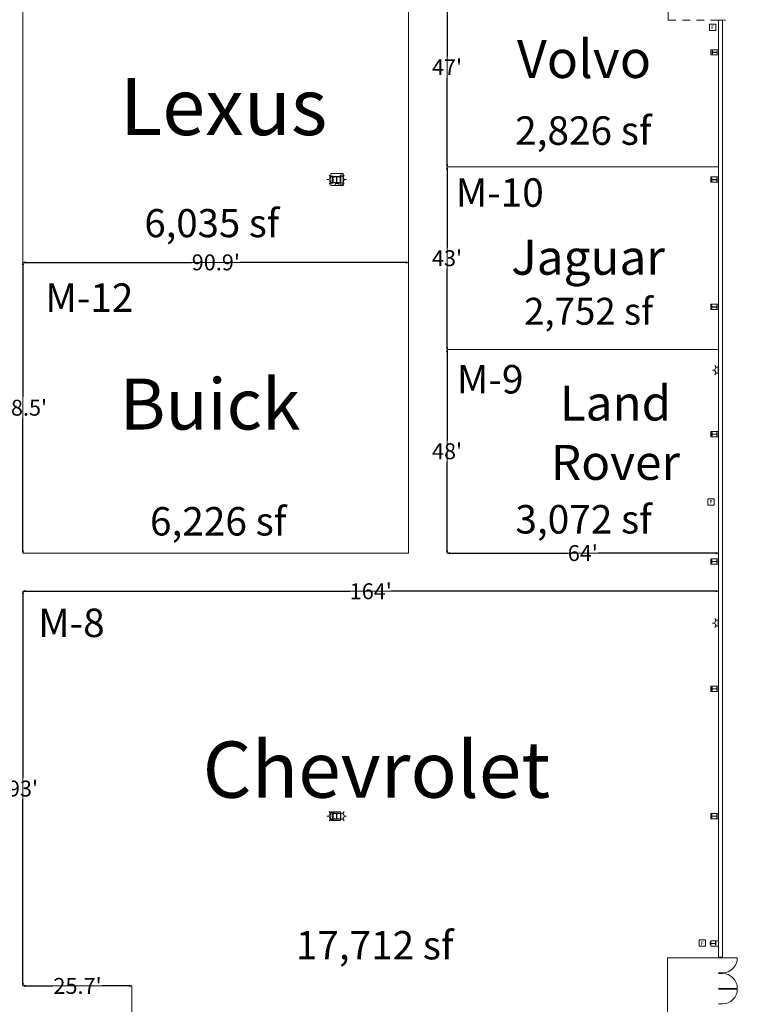
# Model space of a CAD drawing. Units: feet. Extents: x 1 to 1049, y 18 to 847.
# Drawn here: x 824 to 993, y 432 to 664 of the extents above; entities that cross this region are included whole.
import ezdxf

# ---------------------------------------------------------------- set-up
doc = ezdxf.new("R2010")
doc.units = ezdxf.units.FT
doc.header["$LTSCALE"] = 40
doc.header["$MEASUREMENT"] = 0
doc.linetypes.add('Line Type-2', pattern=[0.01712, 0.011414, -0.005707])
doc.linetypes.add('Line Type-4', pattern=[0.083328, 0.045639, -0.037689])
doc.layers.get('0').update_dxf_attribs({"lineweight": 15})
for name, color, linetype, lineweight in [('Dimension', 7, 'Continuous', 5), ('PLAN', 7, 'Continuous', 15), ('UTIL', 7, 'Continuous', 15)]:
    doc.layers.add(name, color=color, linetype=linetype, lineweight=lineweight)
doc.styles.add('Times', font='Times')
doc.styles.add('Times New Roman', font='Times New Roman.ttf')
doc.dimstyles.new('Plan Dim', dxfattribs={"dimtxt": 4.470486, "dimasz": 0.556641, "dimexe": 0, "dimexo": 0, "dimgap": 0, "dimtad": 0, "dimtih": 1, "dimtoh": 1, "dimdec": 1, "dimzin": 4, "dimdsep": 46, "dimtxsty": 'Times', "dimblk": 'VW_FILLEDARROW', "dimblk1": 'VW_FILLEDARROW', "dimblk2": 'VW_FILLEDARROW', "dimcen": 0, "dimse1": 1, "dimse2": 1, "dimadec": 0, "dimazin": 0, "dimtfac": 1, "dimtdec": 1, "dimtix": 1, "dimtofl": 0, "dimtmove": 0, "dimatfit": 0, "dimldrblk": 'VW_FILLEDARROW', "dimfxl": 1, "dimfrac": 2, "dimtolj": 1, "dimtzin": 4, "dimarcsym": 0})

# ---------------------------------------------------------------- blocks, each defined once
blk = doc.blocks.new('Group-218')
at = {"color": 0, "lineweight": 15, "transparency": 33554687}
for points in [[(428.79033, -66.68083, 0), (428.72308, -65.99792, 0), (428.52383, -65.34125, 0), (428.20033, -64.73608, 0), (427.76492, -64.20567, 0), (427.23442, -63.77042, 0), (426.62917, -63.447, 0), (425.9725, -63.248, 0), (425.29033, -63.18083, 0)], [(425.29033, -66.68083, 0), (428.79033, -66.68083, 0)]]:
    blk.add_polyline3d(points, dxfattribs=at)
blk = doc.blocks.new('Group-234')
at = {"color": 0, "lineweight": 15, "transparency": 33554687}
blk.add_polyline3d([(423.707, -56.45308, 0), (423.66542, -56.45308, 0), (423.66542, -56.13217, 0), (423.665, -56.13008, 0), (423.66383, -56.12792, 0), (423.662, -56.126, 0), (423.65933, -56.12442, 0), (423.65625, -56.123, 0), (423.65267, -56.122, 0), (423.64867, -56.12133, 0), (423.64467, -56.12108, 0), (423.6445, -56.12108, 0), (422.43625, -56.12108, 0), (422.43608, -56.12108, 0), (422.43208, -56.12133, 0), (422.42808, -56.122, 0), (422.4245, -56.123, 0), (422.42142, -56.12442, 0), (422.41875, -56.126, 0), (422.41692, -56.12792, 0), (422.41567, -56.13008, 0), (422.41533, -56.13217, 0), (422.41533, -56.45308, 0), (422.37367, -56.45308, 0), (422.37367, -55.74475, 0), (422.41533, -55.74475, 0), (422.41533, -56.06575, 0), (422.41567, -56.06783, 0), (422.41692, -56.07, 0), (422.41875, -56.07192, 0), (422.42142, -56.0735, 0), (422.4245, -56.07492, 0), (422.42808, -56.07592, 0), (422.43208, -56.07658, 0), (422.43608, -56.07675, 0), (422.43625, -56.07675, 0), (423.6445, -56.07675, 0), (423.64467, -56.07675, 0), (423.64867, -56.07658, 0), (423.65267, -56.07592, 0), (423.65625, -56.07492, 0), (423.65933, -56.0735, 0), (423.662, -56.07192, 0), (423.66383, -56.07, 0), (423.665, -56.06783, 0), (423.66542, -56.06575, 0), (423.66542, -55.74475, 0), (423.707, -55.74475, 0), (423.707, -56.45308, 0), (423.707, -56.45308, 0)], dxfattribs=at)
blk = doc.blocks.new('Group-235')
at = {"color": 0, "lineweight": 15, "transparency": 33554687}
blk.add_polyline3d([(424.04033, -26.55725, 0), (423.99875, -26.55725, 0), (423.99875, -26.14192, 0), (423.99833, -26.13917, 0), (423.99717, -26.13642, 0), (423.99533, -26.13392, 0), (423.99267, -26.13183, 0), (423.98958, -26.13, 0), (423.986, -26.12875, 0), (423.982, -26.12792, 0), (423.978, -26.12767, 0), (423.97783, -26.12767, 0), (422.76958, -26.12767, 0), (422.76942, -26.12767, 0), (422.76542, -26.12792, 0), (422.76142, -26.12875, 0), (422.75783, -26.13, 0), (422.75475, -26.13183, 0), (422.75208, -26.13392, 0), (422.75025, -26.13642, 0), (422.749, -26.13917, 0), (422.74867, -26.14192, 0), (422.74867, -26.55725, 0), (422.707, -26.55725, 0), (422.707, -25.64058, 0), (422.74867, -25.64058, 0), (422.74867, -26.05592, 0), (422.749, -26.05867, 0), (422.75025, -26.06142, 0), (422.75208, -26.06392, 0), (422.75475, -26.066, 0), (422.75783, -26.06783, 0), (422.76142, -26.06917, 0), (422.76542, -26.07, 0), (422.76942, -26.07025, 0), (422.76958, -26.07025, 0), (423.97783, -26.07025, 0), (423.978, -26.07025, 0), (423.982, -26.07, 0), (423.986, -26.06917, 0), (423.98958, -26.06783, 0), (423.99267, -26.066, 0), (423.99533, -26.06392, 0), (423.99717, -26.06142, 0), (423.99833, -26.05867, 0), (423.99875, -26.05592, 0), (423.99875, -25.64058, 0), (424.04033, -25.64058, 0), (424.04033, -26.55725, 0), (424.04033, -26.55725, 0)], dxfattribs=at)
blk = doc.blocks.new('Group-236')
at = {"color": 0, "lineweight": 15, "transparency": 33554687}
blk.add_polyline3d([(424.04033, 3.52608, 0), (424.00133, 3.52608, 0), (424.00133, 3.86592, 0), (424.001, 3.86817, 0), (423.99983, 3.87042, 0), (423.99808, 3.87242, 0), (423.99558, 3.87417, 0), (423.99275, 3.87567, 0), (423.98933, 3.87667, 0), (423.98558, 3.87733, 0), (423.98183, 3.87758, 0), (423.98175, 3.87758, 0), (422.849, 3.87758, 0), (422.84883, 3.87758, 0), (422.84508, 3.87733, 0), (422.84133, 3.87667, 0), (422.838, 3.87567, 0), (422.83508, 3.87417, 0), (422.83258, 3.87242, 0), (422.83083, 3.87042, 0), (422.82975, 3.86817, 0), (422.82933, 3.86592, 0), (422.82933, 3.52608, 0), (422.79033, 3.52608, 0), (422.79033, 4.27608, 0), (422.82933, 4.27608, 0), (422.82933, 3.93625, 0), (422.82975, 3.934, 0), (422.83083, 3.93175, 0), (422.83258, 3.92975, 0), (422.83508, 3.928, 0), (422.838, 3.9265, 0), (422.84133, 3.92542, 0), (422.84508, 3.92475, 0), (422.84883, 3.9245, 0), (422.849, 3.9245, 0), (423.98175, 3.9245, 0), (423.98183, 3.9245, 0), (423.98558, 3.92475, 0), (423.98933, 3.92542, 0), (423.99275, 3.9265, 0), (423.99558, 3.928, 0), (423.99808, 3.92975, 0), (423.99983, 3.93175, 0), (424.001, 3.934, 0), (424.00133, 3.93625, 0), (424.00133, 4.27608, 0), (424.04033, 4.27608, 0), (424.04033, 3.52608, 0), (424.04033, 3.52608, 0)], dxfattribs=at)
blk = doc.blocks.new('Group-237')
at = {"color": 0, "lineweight": 15, "transparency": 33554687}
blk.add_polyline3d([(424.04033, 33.5275, 0), (423.99875, 33.5275, 0), (423.99875, 33.86733, 0), (423.99833, 33.86958, 0), (423.99717, 33.87183, 0), (423.99533, 33.87383, 0), (423.99267, 33.87558, 0), (423.98958, 33.87708, 0), (423.986, 33.87817, 0), (423.982, 33.87883, 0), (423.978, 33.879, 0), (423.97783, 33.879, 0), (422.76958, 33.879, 0), (422.76942, 33.879, 0), (422.76542, 33.87883, 0), (422.76142, 33.87817, 0), (422.75783, 33.87708, 0), (422.75475, 33.87558, 0), (422.75208, 33.87383, 0), (422.75025, 33.87183, 0), (422.749, 33.86958, 0), (422.74867, 33.86733, 0), (422.74867, 33.5275, 0), (422.707, 33.5275, 0), (422.707, 34.2775, 0), (422.74867, 34.2775, 0), (422.74867, 33.93767, 0), (422.749, 33.93542, 0), (422.75025, 33.93317, 0), (422.75208, 33.93117, 0), (422.75475, 33.92942, 0), (422.75783, 33.92792, 0), (422.76142, 33.92692, 0), (422.76542, 33.92617, 0), (422.76942, 33.926, 0), (422.76958, 33.926, 0), (423.97783, 33.926, 0), (423.978, 33.926, 0), (423.982, 33.92617, 0), (423.986, 33.92692, 0), (423.98958, 33.92792, 0), (423.99267, 33.92942, 0), (423.99533, 33.93117, 0), (423.99717, 33.93317, 0), (423.99833, 33.93542, 0), (423.99875, 33.93767, 0), (423.99875, 34.2775, 0), (424.04033, 34.2775, 0), (424.04033, 33.5275, 0), (424.04033, 33.5275, 0)], dxfattribs=at)
blk = doc.blocks.new('Group-238')
at = {"color": 0, "lineweight": 15, "transparency": 33554687}
blk.add_polyline3d([(424.04033, 63.5275, 0), (424.00133, 63.5275, 0), (424.00133, 63.86733, 0), (424.001, 63.86958, 0), (423.99983, 63.87183, 0), (423.99808, 63.87383, 0), (423.99558, 63.87558, 0), (423.99275, 63.87708, 0), (423.98933, 63.87817, 0), (423.98558, 63.87883, 0), (423.98183, 63.879, 0), (423.98175, 63.879, 0), (422.849, 63.879, 0), (422.84883, 63.879, 0), (422.84508, 63.87883, 0), (422.84133, 63.87817, 0), (422.838, 63.87708, 0), (422.83508, 63.87558, 0), (422.83258, 63.87383, 0), (422.83083, 63.87183, 0), (422.82975, 63.86958, 0), (422.82933, 63.86733, 0), (422.82933, 63.5275, 0), (422.79033, 63.5275, 0), (422.79033, 64.2775, 0), (422.82933, 64.2775, 0), (422.82933, 63.93767, 0), (422.82975, 63.93542, 0), (422.83083, 63.93317, 0), (422.83258, 63.93117, 0), (422.83508, 63.92942, 0), (422.838, 63.92792, 0), (422.84133, 63.92692, 0), (422.84508, 63.92625, 0), (422.84883, 63.926, 0), (422.849, 63.926, 0), (423.98175, 63.926, 0), (423.98183, 63.926, 0), (423.98558, 63.92625, 0), (423.98933, 63.92692, 0), (423.99275, 63.92792, 0), (423.99558, 63.92942, 0), (423.99808, 63.93117, 0), (423.99983, 63.93317, 0), (424.001, 63.93542, 0), (424.00133, 63.93767, 0), (424.00133, 64.2775, 0), (424.04033, 64.2775, 0), (424.04033, 63.5275, 0), (424.04033, 63.5275, 0)], dxfattribs=at)
blk = doc.blocks.new('Group-239')
at = {"color": 0, "lineweight": 15, "transparency": 33554687}
blk.add_polyline3d([(424.04033, 93.52892, 0), (423.99875, 93.52892, 0), (423.99875, 93.86875, 0), (423.99833, 93.871, 0), (423.99717, 93.87325, 0), (423.99533, 93.87533, 0), (423.99267, 93.877, 0), (423.98958, 93.8785, 0), (423.986, 93.87958, 0), (423.982, 93.88025, 0), (423.978, 93.8805, 0), (423.97783, 93.8805, 0), (422.76958, 93.8805, 0), (422.76942, 93.8805, 0), (422.76542, 93.88025, 0), (422.76142, 93.87958, 0), (422.75783, 93.8785, 0), (422.75475, 93.877, 0), (422.75208, 93.87533, 0), (422.75025, 93.87325, 0), (422.749, 93.871, 0), (422.74867, 93.86875, 0), (422.74867, 93.52892, 0), (422.707, 93.52892, 0), (422.707, 94.27892, 0), (422.74867, 94.27892, 0), (422.74867, 93.93917, 0), (422.749, 93.93692, 0), (422.75025, 93.93467, 0), (422.75208, 93.93258, 0), (422.75475, 93.93092, 0), (422.75783, 93.92942, 0), (422.76142, 93.92833, 0), (422.76542, 93.92767, 0), (422.76942, 93.92742, 0), (422.76958, 93.92742, 0), (423.97783, 93.92742, 0), (423.978, 93.92742, 0), (423.982, 93.92767, 0), (423.986, 93.92833, 0), (423.98958, 93.92942, 0), (423.99267, 93.93092, 0), (423.99533, 93.93258, 0), (423.99717, 93.93467, 0), (423.99833, 93.93692, 0), (423.99875, 93.93917, 0), (423.99875, 94.27892, 0), (424.04033, 94.27892, 0), (424.04033, 93.52892, 0), (424.04033, 93.52892, 0)], dxfattribs=at)
blk = doc.blocks.new('Group-240')
at = {"color": 0, "lineweight": 15, "transparency": 33554687}
blk.add_polyline3d([(422.707, 124.36083, 0), (422.74867, 124.36083, 0), (422.74867, 123.9455, 0), (422.749, 123.94275, 0), (422.75025, 123.94, 0), (422.75208, 123.9375, 0), (422.75475, 123.93542, 0), (422.75783, 123.93358, 0), (422.76142, 123.93233, 0), (422.76542, 123.9315, 0), (422.76942, 123.93117, 0), (422.76958, 123.93117, 0), (423.97783, 123.93117, 0), (423.978, 123.93117, 0), (423.982, 123.9315, 0), (423.986, 123.93233, 0), (423.98958, 123.93358, 0), (423.99267, 123.93542, 0), (423.99533, 123.9375, 0), (423.99717, 123.94, 0), (423.99833, 123.94275, 0), (423.99875, 123.9455, 0), (423.99875, 124.36083, 0), (424.04033, 124.36083, 0), (424.04033, 123.44417, 0), (423.99875, 123.44417, 0), (423.99875, 123.8595, 0), (423.99833, 123.86225, 0), (423.99717, 123.865, 0), (423.99533, 123.8675, 0), (423.99267, 123.86958, 0), (423.98958, 123.87142, 0), (423.986, 123.87275, 0), (423.982, 123.8735, 0), (423.978, 123.87383, 0), (423.97783, 123.87383, 0), (422.76958, 123.87383, 0), (422.76942, 123.87383, 0), (422.76542, 123.8735, 0), (422.76142, 123.87275, 0), (422.75783, 123.87142, 0), (422.75475, 123.86958, 0), (422.75208, 123.8675, 0), (422.75025, 123.865, 0), (422.749, 123.86225, 0), (422.74867, 123.8595, 0), (422.74867, 123.44417, 0), (422.707, 123.44417, 0), (422.707, 124.36083, 0), (422.707, 124.36083, 0)], dxfattribs=at)
blk = doc.blocks.new('Group-317')
at = {"color": 0, "lineweight": 15, "transparency": 33554687}
blk.add_polyline3d([(333.707, -26.80717, 0), (333.707, -26.76292, 0), (334.31117, -26.76292, 0), (334.31517, -26.7625, 0), (334.31917, -26.76125, 0), (334.32275, -26.75925, 0), (334.32583, -26.75642, 0), (334.3285, -26.75317, 0), (334.33033, -26.74933, 0), (334.33158, -26.74508, 0), (334.332, -26.74083, 0), (334.332, -26.74067, 0), (334.332, -25.45692, 0), (334.332, -25.45675, 0), (334.33158, -25.4525, 0), (334.33033, -25.44825, 0), (334.3285, -25.44442, 0), (334.32583, -25.44117, 0), (334.32275, -25.43833, 0), (334.31917, -25.43633, 0), (334.31517, -25.43508, 0), (334.31117, -25.43467, 0), (333.707, -25.43467, 0), (333.707, -25.3905, 0), (335.04033, -25.3905, 0), (335.04033, -25.43467, 0), (334.43625, -25.43467, 0), (334.43225, -25.43508, 0), (334.42825, -25.43633, 0), (334.42467, -25.43833, 0), (334.42158, -25.44117, 0), (334.41892, -25.44442, 0), (334.417, -25.44825, 0), (334.41583, -25.4525, 0), (334.41542, -25.45675, 0), (334.41542, -25.45692, 0), (334.41542, -26.74067, 0), (334.41542, -26.74083, 0), (334.41583, -26.74508, 0), (334.417, -26.74933, 0), (334.41892, -26.75317, 0), (334.42158, -26.75642, 0), (334.42467, -26.75925, 0), (334.42825, -26.76125, 0), (334.43225, -26.7625, 0), (334.43625, -26.76292, 0), (335.04033, -26.76292, 0), (335.04033, -26.80717, 0), (333.707, -26.80717, 0), (333.707, -26.80717, 0)], dxfattribs=at)
blk = doc.blocks.new('Group-318')
at = {"color": 0, "lineweight": 15, "transparency": 33554687}
blk.add_polyline3d([(333.707, 123.19417, 0), (333.707, 123.23842, 0), (334.31117, 123.23842, 0), (334.31517, 123.23883, 0), (334.31917, 123.24008, 0), (334.32275, 123.24208, 0), (334.32583, 123.24492, 0), (334.3285, 123.24817, 0), (334.33033, 123.252, 0), (334.33158, 123.25625, 0), (334.332, 123.2605, 0), (334.332, 123.26067, 0), (334.332, 124.54442, 0), (334.332, 124.54458, 0), (334.33158, 124.54883, 0), (334.33033, 124.55308, 0), (334.3285, 124.55692, 0), (334.32583, 124.56017, 0), (334.32275, 124.563, 0), (334.31917, 124.56492, 0), (334.31517, 124.56625, 0), (334.31117, 124.56667, 0), (333.707, 124.56667, 0), (333.707, 124.61083, 0), (335.04033, 124.61083, 0), (335.04033, 124.56667, 0), (334.43625, 124.56667, 0), (334.43225, 124.56625, 0), (334.42825, 124.56492, 0), (334.42467, 124.563, 0), (334.42158, 124.56017, 0), (334.41892, 124.55692, 0), (334.417, 124.55308, 0), (334.41583, 124.54883, 0), (334.41542, 124.54458, 0), (334.41542, 124.54442, 0), (334.41542, 123.26067, 0), (334.41542, 123.2605, 0), (334.41583, 123.25625, 0), (334.417, 123.252, 0), (334.41892, 123.24817, 0), (334.42158, 123.24492, 0), (334.42467, 123.24208, 0), (334.42825, 123.24008, 0), (334.43225, 123.23883, 0), (334.43625, 123.23842, 0), (335.04033, 123.23842, 0), (335.04033, 123.19417, 0), (333.707, 123.19417, 0), (333.707, 123.19417, 0)], dxfattribs=at)
blk = doc.blocks.new('Group-455')
at = {"color": 0, "lineweight": 15, "transparency": 33554687}
blk.add_polyline3d([(422.87367, 154.2775, 0), (422.91008, 154.2775, 0), (422.91008, 153.93767, 0), (422.91042, 153.93542, 0), (422.9115, 153.93317, 0), (422.91317, 153.93117, 0), (422.9155, 153.92942, 0), (422.91817, 153.92792, 0), (422.92133, 153.92692, 0), (422.92483, 153.92617, 0), (422.92833, 153.926, 0), (422.92842, 153.926, 0), (423.98567, 153.926, 0), (423.98575, 153.926, 0), (423.98925, 153.92617, 0), (423.99275, 153.92692, 0), (423.99592, 153.92792, 0), (423.99858, 153.92942, 0), (424.00092, 153.93117, 0), (424.00258, 153.93317, 0), (424.00358, 153.93542, 0), (424.004, 153.93767, 0), (424.004, 154.2775, 0), (424.04033, 154.2775, 0), (424.04033, 153.5275, 0), (424.004, 153.5275, 0), (424.004, 153.86733, 0), (424.00358, 153.86958, 0), (424.00258, 153.87183, 0), (424.00092, 153.87383, 0), (423.99858, 153.87558, 0), (423.99592, 153.87708, 0), (423.99275, 153.87817, 0), (423.98925, 153.87883, 0), (423.98575, 153.879, 0), (423.98567, 153.879, 0), (422.92842, 153.879, 0), (422.92833, 153.879, 0), (422.92483, 153.87883, 0), (422.92133, 153.87817, 0), (422.91817, 153.87708, 0), (422.9155, 153.87558, 0), (422.91317, 153.87383, 0), (422.9115, 153.87183, 0), (422.91042, 153.86958, 0), (422.91008, 153.86733, 0), (422.91008, 153.5275, 0), (422.87367, 153.5275, 0), (422.87367, 154.2775, 0), (422.87367, 154.2775, 0)], dxfattribs=at)
blk = doc.blocks.new('STROBE')
at = {"color": 0, "lineweight": 5, "transparency": 33554687}
for points in [[(-0.60633, 0.504, 0), (-1.08217, 0.77867, 0)], [(0.75, 0.04167, 0), (0.73558, 0.18783, 0), (0.693, 0.32858, 0), (0.62367, 0.45825, 0), (0.53042, 0.57192, 0), (0.41675, 0.66525, 0), (0.28708, 0.73458, 0), (0.14633, 0.77725, 0), (0, 0.79167, 0), (-0.14633, 0.77725, 0), (-0.28708, 0.73458, 0), (-0.41675, 0.66525, 0), (-0.53042, 0.57192, 0), (-0.62367, 0.45825, 0), (-0.693, 0.32858, 0), (-0.73567, 0.18783, 0), (-0.75, 0.04167, 0), (0.75, 0.04167, 0), (0.75, 0.04167, 0)], [(0.00258, 0.81383, 0), (0.00258, 1.36333, 0)], [(0.6115, 0.504, 0), (1.08742, 0.77867, 0)]]:
    blk.add_polyline3d(points, dxfattribs=at)
blk = doc.blocks.new('BX1')
at = {"color": 0, "lineweight": 5, "transparency": 33554687}
blk.add_polyline3d([(-0.70833, -0.70833, 0), (0.79167, -0.70833, 0), (0.79167, 0.79167, 0), (-0.70833, 0.79167, 0), (-0.70833, -0.70833, 0)], dxfattribs=at)
blk = doc.blocks.new('VW_FILLEDARROW')
at = {"linetype": 'Continuous', "lineweight": 0, "transparency": 16777216}
blk.add_hatch(color=0, dxfattribs=at).paths.add_polyline_path([(-1, 0.27), (0, 0), (-1, -0.27)])
at = {"color": 0, "linetype": 'Continuous', "lineweight": 5, "transparency": 16777216, "flags": 128}
blk.add_lwpolyline([(-1, 0.27), (0, 0), (-1, -0.27)], close=True, dxfattribs=at)
blk = doc.blocks.new('*D569')
at = {"layer": 'Dimension', "color": 0, "linetype": 'Continuous', "lineweight": -2, "transparency": 33554687}
for p, q in [((824.8, 528.94), (824.8, 485.54)), ((824.8, 437.06), (824.8, 480.46))]:
    blk.add_line(p, q, dxfattribs=at)
at = {"layer": 'Dimension', "color": 0, "lineweight": -2, "xscale": 0.556640625, "yscale": 0.556640625, "zscale": 0.556640625}
for p, rotation in [((824.8, 529.5), 90), ((824.8, 436.5), 270)]:
    blk.add_blockref('VW_FILLEDARROW', p, dxfattribs=dict(at, rotation=rotation))
at = {"layer": 'Dimension', "color": 0, "lineweight": 18, "transparency": 33554687, "insert": (824.8, 483), "char_height": 3.747, "attachment_point": 5, "style": 'Times New Roman'}
blk.add_mtext("\\A1;93'", dxfattribs=at)
blk = doc.blocks.new('*D570')
at = {"layer": 'Dimension', "color": 0, "linetype": 'Continuous', "lineweight": -2, "transparency": 33554687}
for p, q in [((825.36, 529.5), (901.94, 529.5)), ((988.19, 529.5), (911.6, 529.5))]:
    blk.add_line(p, q, dxfattribs=at)
at = {"layer": 'Dimension', "color": 0, "lineweight": -2, "xscale": 0.556640625, "yscale": 0.556640625, "zscale": 0.556640625, "rotation": 180}
blk.add_blockref('VW_FILLEDARROW', (824.8, 529.5), dxfattribs=at)
at = {"layer": 'Dimension', "color": 0, "lineweight": -2, "xscale": 0.556640625, "yscale": 0.556640625, "zscale": 0.556640625}
blk.add_blockref('VW_FILLEDARROW', (988.74, 529.5), dxfattribs=at)
at = {"layer": 'Dimension', "color": 0, "lineweight": 18, "transparency": 33554687, "insert": (906.77, 529.5), "char_height": 3.747, "attachment_point": 5, "style": 'Times New Roman'}
blk.add_mtext("\\A1;164'", dxfattribs=at)
blk = doc.blocks.new('*D571')
at = {"layer": 'Dimension', "color": 0, "linetype": 'Continuous', "lineweight": -2, "transparency": 33554687}
for p, q in [((924.74, 585.94), (924.74, 565.03)), ((924.74, 539.06), (924.74, 559.97))]:
    blk.add_line(p, q, dxfattribs=at)
at = {"layer": 'Dimension', "color": 0, "lineweight": -2, "xscale": 0.556640625, "yscale": 0.556640625, "zscale": 0.556640625}
for p, rotation in [((924.74, 586.5), 90), ((924.74, 538.5), 270)]:
    blk.add_blockref('VW_FILLEDARROW', p, dxfattribs=dict(at, rotation=rotation))
at = {"layer": 'Dimension', "color": 0, "lineweight": 18, "transparency": 33554687, "insert": (924.74, 562.5), "char_height": 3.747, "attachment_point": 5, "style": 'Times New Roman'}
blk.add_mtext("\\A1;48'", dxfattribs=at)
blk = doc.blocks.new('*D572')
at = {"layer": 'Dimension', "color": 0, "linetype": 'Continuous', "lineweight": -2, "transparency": 33554687}
for p, q in [((925.3, 538.5), (953.1, 538.5)), ((988.19, 538.5), (960.38, 538.5))]:
    blk.add_line(p, q, dxfattribs=at)
at = {"layer": 'Dimension', "color": 0, "lineweight": -2, "xscale": 0.556640625, "yscale": 0.556640625, "zscale": 0.556640625, "rotation": 180}
blk.add_blockref('VW_FILLEDARROW', (924.74, 538.5), dxfattribs=at)
at = {"layer": 'Dimension', "color": 0, "lineweight": -2, "xscale": 0.556640625, "yscale": 0.556640625, "zscale": 0.556640625}
blk.add_blockref('VW_FILLEDARROW', (988.74, 538.5), dxfattribs=at)
at = {"layer": 'Dimension', "color": 0, "lineweight": 18, "transparency": 33554687, "insert": (956.74, 538.5), "char_height": 3.747, "attachment_point": 5, "style": 'Times New Roman'}
blk.add_mtext("\\A1;64'", dxfattribs=at)
blk = doc.blocks.new('*D573')
at = {"layer": 'Dimension', "color": 0, "linetype": 'Continuous', "lineweight": -2, "transparency": 33554687}
for p, q in [((924.74, 628.94), (924.74, 610.53)), ((924.74, 587.06), (924.74, 605.47))]:
    blk.add_line(p, q, dxfattribs=at)
at = {"layer": 'Dimension', "color": 0, "lineweight": -2, "xscale": 0.556640625, "yscale": 0.556640625, "zscale": 0.556640625}
for p, rotation in [((924.74, 629.5), 90), ((924.74, 586.5), 270)]:
    blk.add_blockref('VW_FILLEDARROW', p, dxfattribs=dict(at, rotation=rotation))
at = {"layer": 'Dimension', "color": 0, "lineweight": 18, "transparency": 33554687, "insert": (924.74, 608), "char_height": 3.747, "attachment_point": 5, "style": 'Times New Roman'}
blk.add_mtext("\\A1;43'", dxfattribs=at)
blk = doc.blocks.new('*D574')
at = {"layer": 'Dimension', "color": 0, "linetype": 'Continuous', "lineweight": -2, "transparency": 33554687}
for p, q in [((924.74, 675.94), (924.74, 655.54)), ((924.74, 630.06), (924.74, 650.46))]:
    blk.add_line(p, q, dxfattribs=at)
at = {"layer": 'Dimension', "color": 0, "lineweight": -2, "xscale": 0.556640625, "yscale": 0.556640625, "zscale": 0.556640625}
for p, rotation in [((924.74, 676.5), 90), ((924.74, 629.5), 270)]:
    blk.add_blockref('VW_FILLEDARROW', p, dxfattribs=dict(at, rotation=rotation))
at = {"layer": 'Dimension', "color": 0, "lineweight": 18, "transparency": 33554687, "insert": (924.74, 653), "char_height": 3.747, "attachment_point": 5, "style": 'Times New Roman'}
blk.add_mtext("\\A1;47'", dxfattribs=at)
blk = doc.blocks.new('*D593')
at = {"layer": 'Dimension', "color": 0, "linetype": 'Continuous', "lineweight": -2, "transparency": 33554687}
for p, q in [((825.36, 436.5), (831.86, 436.5)), ((849.94, 436.5), (843.43, 436.5))]:
    blk.add_line(p, q, dxfattribs=at)
at = {"layer": 'Dimension', "color": 0, "lineweight": -2, "xscale": 0.556640625, "yscale": 0.556640625, "zscale": 0.556640625, "rotation": 180}
blk.add_blockref('VW_FILLEDARROW', (824.8, 436.5), dxfattribs=at)
at = {"layer": 'Dimension', "color": 0, "lineweight": -2, "xscale": 0.556640625, "yscale": 0.556640625, "zscale": 0.556640625}
blk.add_blockref('VW_FILLEDARROW', (850.49, 436.5), dxfattribs=at)
at = {"layer": 'Dimension', "color": 0, "lineweight": 18, "transparency": 33554687, "insert": (837.65, 436.5), "char_height": 3.747, "attachment_point": 5, "style": 'Times New Roman'}
blk.add_mtext("\\A1;25.7'", dxfattribs=at)
blk = doc.blocks.new('*D594')
at = {"layer": 'Dimension', "color": 0, "linetype": 'Continuous', "lineweight": -2, "transparency": 33554687}
for p, q in [((825.36, 607), (864.53, 607)), ((915.14, 607), (875.97, 607))]:
    blk.add_line(p, q, dxfattribs=at)
at = {"layer": 'Dimension', "color": 0, "lineweight": -2, "xscale": 0.556640625, "yscale": 0.556640625, "zscale": 0.556640625, "rotation": 180}
blk.add_blockref('VW_FILLEDARROW', (824.8, 607), dxfattribs=at)
at = {"layer": 'Dimension', "color": 0, "lineweight": -2, "xscale": 0.556640625, "yscale": 0.556640625, "zscale": 0.556640625}
blk.add_blockref('VW_FILLEDARROW', (915.7, 607), dxfattribs=at)
at = {"layer": 'Dimension', "color": 0, "lineweight": 18, "transparency": 33554687, "insert": (870.25, 607), "char_height": 3.747, "attachment_point": 5, "style": 'Times New Roman'}
blk.add_mtext("\\A1;90.9'", dxfattribs=at)
blk = doc.blocks.new('*D595')
at = {"layer": 'Dimension', "color": 0, "linetype": 'Continuous', "lineweight": -2, "transparency": 33554687}
for p, q in [((824.8, 606.44), (824.8, 575.29)), ((824.8, 539.06), (824.8, 570.21))]:
    blk.add_line(p, q, dxfattribs=at)
at = {"layer": 'Dimension', "color": 0, "lineweight": -2, "xscale": 0.556640625, "yscale": 0.556640625, "zscale": 0.556640625}
for p, rotation in [((824.8, 607), 90), ((824.8, 538.5), 270)]:
    blk.add_blockref('VW_FILLEDARROW', p, dxfattribs=dict(at, rotation=rotation))
at = {"layer": 'Dimension', "color": 0, "lineweight": 18, "transparency": 33554687, "insert": (824.8, 572.75), "char_height": 3.747, "attachment_point": 5, "style": 'Times New Roman'}
blk.add_mtext("\\A1;68.5'", dxfattribs=at)

msp = doc.modelspace()

# ---------------------------------------------------------------- linework, layer by layer
at = {"layer": 'PLAN', "linetype": 'Line Type-4', "lineweight": 18, "transparency": 33554687}
for p, q in [((976.87, 664.1), (976.87, 686.5)), ((976.87, 664.1), (990.37, 664.1)), ((988.74, 443.08), (976.74, 443.08)), ((976.74, 443.08), (976.74, 428.5))]:
    msp.add_line(p, q, dxfattribs=at)
at = {"layer": 'PLAN', "linetype": 'Continuous', "lineweight": 18, "transparency": 33554687}
for p, q in [((915.7, 607.5), (915.7, 676.5)), ((924.74, 629.5), (924.74, 676.5)), ((824.8, 607), (824.8, 666.5)), ((924.74, 586.5), (924.74, 629.5)), ((924.74, 629.5), (988.74, 629.5)), ((824.8, 538.5), (824.8, 607)), ((824.8, 607), (915.7, 607)), ((915.7, 607.5), (915.7, 538.5)), ((924.74, 538.5), (924.74, 586.5)), ((924.74, 586.5), (988.74, 586.5)), ((915.7, 538.5), (824.8, 538.5)), ((988.74, 538.5), (924.74, 538.5)), ((824.8, 529.5), (988.74, 529.5)), ((824.8, 436.5), (824.8, 529.5)), ((976.74, 443.08), (976.74, 416.5)), ((976.74, 443.08), (989.2, 443.08)), ((824.8, 436.5), (850.49, 436.5)), ((850.49, 416.5), (850.49, 436.5))]:
    msp.add_line(p, q, dxfattribs=at)
at = {"layer": 'PLAN', "lineweight": 15, "transparency": 33554687}
for p, q in [((988.74, 664.1), (988.74, 519.5)), ((988.74, 664.1), (988.74, 476.52)), ((988.74, 664.1), (989.66, 664.1)), ((988.74, 664.1), (989.66, 664.1)), ((988.74, 664.1), (989.66, 664.1)), ((989.66, 664.1), (988.74, 664.1)), ((989.66, 664.1), (988.74, 664.1)), ((988.74, 664.1), (988.74, 519.5)), ((988.74, 664.1), (988.74, 476.52)), ((988.74, 664.1), (989.66, 664.1)), ((988.74, 664.1), (989.66, 664.1)), ((988.74, 664.1), (989.66, 664.1)), ((989.66, 664.1), (988.74, 664.1)), ((989.66, 664.1), (988.74, 664.1)), ((989.66, 664.1), (989.66, 656.52)), ((989.66, 664.1), (989.66, 656.52)), ((986.98, 657.12), (986.91, 657.06)), ((986.91, 657.06), (986.91, 655.94)), ((988.74, 657.12), (986.98, 657.12)), ((986.98, 655.87), (986.91, 655.94)), ((988.74, 655.87), (986.98, 655.87)), ((989.66, 656.52), (989.66, 656.48)), ((989.66, 656.52), (989.66, 656.48)), ((989.66, 656.48), (989.66, 641.52)), ((989.66, 656.48), (989.66, 641.52)), ((989.66, 641.52), (989.66, 521.52)), ((989.66, 641.52), (989.66, 521.52)), ((899.59, 625.44), (899.59, 627.56)), ((900.25, 627.56), (899.59, 627.56)), ((900.25, 625.33), (900.25, 627.67)), ((986.98, 627.12), (986.91, 627.06)), ((986.91, 627.06), (986.91, 625.94)), ((988.74, 627.12), (986.98, 627.12)), ((900.25, 625.44), (899.59, 625.44)), ((986.98, 625.87), (986.91, 625.94)), ((988.74, 625.87), (986.98, 625.87)), ((986.98, 597.12), (986.91, 597.06)), ((986.91, 597.06), (986.91, 595.94)), ((988.74, 597.12), (986.98, 597.12)), ((986.98, 595.87), (986.91, 595.94)), ((988.74, 595.87), (986.98, 595.87)), ((986.98, 567.12), (986.91, 567.06)), ((986.91, 567.06), (986.91, 565.94)), ((988.74, 567.12), (986.98, 567.12)), ((989.66, 566.52), (989.66, 566.48)), ((989.66, 566.52), (989.66, 566.48)), ((986.98, 565.87), (986.91, 565.94)), ((988.74, 565.87), (986.98, 565.87)), ((986.98, 537.12), (986.91, 537.06)), ((986.91, 537.06), (986.91, 535.94)), ((988.74, 537.12), (986.98, 537.12)), ((986.98, 535.87), (986.91, 535.94)), ((988.74, 535.87), (986.98, 535.87)), ((989.66, 521.48), (989.66, 506.52)), ((989.66, 521.48), (989.66, 506.52)), ((988.74, 455.04), (988.74, 508.5)), ((988.74, 455.04), (988.74, 508.5)), ((988.74, 455.04), (988.74, 508.5)), ((988.74, 455.04), (988.74, 508.5)), ((988.74, 455.04), (988.74, 508.5)), ((988.74, 455.04), (988.74, 508.5)), ((988.74, 455.04), (988.74, 508.5)), ((988.74, 455.04), (988.74, 508.5)), ((986.98, 507.12), (986.91, 507.05)), ((986.91, 507.05), (986.91, 505.94)), ((986.98, 505.87), (986.91, 505.94)), ((988.74, 507.12), (986.98, 507.12)), ((988.74, 505.87), (986.98, 505.87)), ((989.66, 506.52), (989.66, 506.48)), ((989.66, 506.52), (989.66, 506.48)), ((989.66, 506.48), (989.66, 491.52)), ((989.66, 506.48), (989.66, 491.52)), ((989.66, 491.48), (989.66, 476.52)), ((989.66, 491.48), (989.66, 476.52)), ((986.98, 477.12), (986.91, 477.05)), ((986.91, 477.05), (986.91, 475.94)), ((986.98, 475.87), (986.91, 475.94)), ((988.74, 477.12), (986.98, 477.12)), ((988.74, 475.87), (986.98, 475.87)), ((988.74, 476.52), (988.74, 476.48)), ((988.74, 476.52), (988.74, 476.48)), ((988.74, 476.48), (988.74, 461.52)), ((988.74, 476.48), (988.74, 461.52)), ((989.66, 476.52), (989.66, 476.48)), ((989.66, 476.52), (989.66, 476.48)), ((989.66, 476.48), (989.66, 461.52)), ((989.66, 476.48), (989.66, 461.52)), ((988.74, 461.52), (988.74, 461.48)), ((988.74, 461.52), (988.74, 461.48)), ((988.74, 461.48), (988.74, 446.52)), ((988.74, 461.48), (988.74, 446.52)), ((989.66, 461.52), (989.66, 461.48)), ((989.66, 461.52), (989.66, 461.48)), ((989.66, 461.48), (989.66, 446.52)), ((989.66, 461.48), (989.66, 446.52)), ((986.98, 447.12), (986.91, 447.05)), ((986.91, 447.05), (986.91, 445.94)), ((986.98, 445.87), (986.91, 445.94)), ((988.74, 447.12), (986.98, 447.12)), ((988.74, 445.87), (986.98, 445.87)), ((988.74, 446.52), (988.74, 446.48)), ((988.74, 446.52), (988.74, 446.48)), ((988.74, 446.48), (988.74, 443.25)), ((988.74, 446.48), (988.74, 443.25)), ((989.66, 446.52), (989.66, 446.48)), ((989.66, 446.52), (989.66, 446.48)), ((989.66, 446.48), (989.66, 443.25)), ((989.66, 446.48), (989.66, 443.25)), ((988.74, 443.25), (989.66, 443.25)), ((988.74, 443.25), (989.66, 443.25)), ((988.74, 443.25), (989.66, 443.25)), ((988.74, 443.25), (989.66, 443.25)), ((989.66, 443.08), (988.74, 443.08)), ((989.66, 443.08), (993.16, 443.08)), ((989.66, 439.58), (988.74, 439.58)), ((989.66, 439.58), (988.74, 439.58)), ((988.74, 439.58), (989.66, 439.58)), ((988.74, 439.58), (989.66, 439.58)), ((988.74, 439.58), (989.66, 439.58)), ((988.74, 439.58), (989.66, 439.58)), ((988.74, 439.42), (989.66, 439.42)), ((989.66, 435.92), (988.74, 435.92)), ((988.74, 435.92), (989.66, 435.92)), ((988.74, 435.92), (989.66, 435.92)), ((989.66, 435.75), (988.74, 435.75)), ((989.66, 435.92), (993.16, 435.92)), ((989.66, 435.75), (993.16, 435.75)), ((988.74, 432.25), (989.66, 432.25))]:
    msp.add_line(p, q, dxfattribs=at)
at = {"layer": 'PLAN', "linetype": 'Line Type-2', "lineweight": 18, "transparency": 33554687}
msp.add_line((990.37, 664.1), (989.87, 664.1), dxfattribs=at)
at = {"layer": 'PLAN', "lineweight": 15, "transparency": 33554687, "flags": 128}
for points in [[(897.37, 625.08), (900.24, 625.08), (900.24, 627.92), (897.37, 627.92)], [(897.37, 627.35), (897.91, 627.35), (897.91, 625.65), (897.37, 625.65)], [(897.37, 475.46), (899.66, 475.46), (899.66, 477.54), (897.37, 477.54)], [(897.37, 477.35), (897.91, 477.35), (897.91, 475.64), (897.37, 475.64)]]:
    msp.add_lwpolyline(points, close=True, dxfattribs=at)
msp.add_lwpolyline([(898.37, 625.6), (898.37, 625.08), (899.24, 625.08), (899.24, 625.6), (898.37, 625.6)], dxfattribs=at)
at = {"layer": 'PLAN', "lineweight": 15, "transparency": 33554687}
for centre in [(989.66, 443.08), (989.66, 435.75)]:
    msp.add_arc(centre, 3.5, 270, 0, dxfattribs=at)

# ---------------------------------------------------------------- block references
at = {"layer": 'PLAN', "transparency": 33554687}
for name in ['Group-455', 'Group-318', 'Group-240', 'Group-239', 'Group-238', 'Group-237', 'Group-236', 'Group-317', 'Group-235', 'Group-234', 'Group-218']:
    msp.add_blockref(name, (564.37, 502.6), dxfattribs=at)
at = {"layer": 'UTIL', "transparency": 33554687}
for p in [(987.34, 662.38), (986.91, 550.49), (984.9, 446.56)]:
    msp.add_blockref('BX1', p, dxfattribs=at)
at = {"layer": 'UTIL', "transparency": 33554687, "xscale": -1, "rotation": 90}
for p in [(897.78, 626.5), (988.67, 581.62), (988.67, 522.02), (897.78, 476.5)]:
    msp.add_blockref('STROBE', p, dxfattribs=at)
at = {"layer": 'UTIL', "transparency": 33554687, "rotation": 270}
for p in [(899.7, 626.5), (899.7, 476.5)]:
    msp.add_blockref('STROBE', p, dxfattribs=at)

# ---------------------------------------------------------------- texts
at = {"transparency": 33554687, "char_height": 0.892, "attachment_point": 2, "line_spacing_factor": 0.898351, "style": 'Times'}
for insert in [(987.34, 662.85), (986.92, 550.97), (984.9, 447.04)]:
    msp.add_mtext('F', dxfattribs=dict(at, insert=insert))
at = {"layer": 'PLAN', "transparency": 33554687, "attachment_point": 2}
for s, insert, char_height, width, line_spacing_factor, style in [('Volvo', (957.04, 659.39), 8.941, 60.5849, 0.898351, 'Times'), ('Lexus', (872.09, 650.41), 13.411, 67.1059, 0.898351, 'Times'), ('2,826 sf', (956.87, 641.41), 6.706, 63.0475, 0.898351, 'Times'), ('6,035 sf', (869.31, 619.56), 6.63, 81.7833, 0.898351, 'Times'), ('Jaguar', (957.98, 612.33), 8.244, 52.4777, 1.018189, 'Times New Roman'), ('2,752 sf', (958.09, 598.65), 6.333, 61.3105, 0.898351, 'Times'), ('Buick', (868.9, 579.6), 11.991, 79.79, 1.018189, 'Times New Roman'), ('Land\\PRover', (964.44, 577.98), 8.244, 48.4536, 1.018189, 'Times New Roman'), ('6,226 sf', (870.81, 549.34), 6.706, 81.7833, 0.898351, 'Times'), ('3,072 sf', (956.93, 549.81), 6.706, 59.9618, 0.898351, 'Times'), ('Chevrolet', (908.1, 494.11), 13.26, 149.8961, 0.898351, 'Times'), ('17,712 sf', (907.69, 449.44), 6.694, 162.1031, 0.898351, 'Times')]:
    msp.add_mtext(s, dxfattribs=dict(at, insert=insert, char_height=char_height, width=width, line_spacing_factor=line_spacing_factor, style=style))
at = {"layer": 'PLAN', "transparency": 33554687, "line_spacing_factor": 0.898351, "style": 'Times'}
for s, insert, char_height, attachment_point in [('M-10', (926.79, 626.81), 6.706, 1), ('M-12', (840.44, 602.05), 6.706, 2), ('M-9', (927.07, 582.81), 6.706, 1), ('M-8', (828.4, 525.4), 6.694, 1)]:
    msp.add_mtext(s, dxfattribs=dict(at, insert=insert, char_height=char_height, attachment_point=attachment_point))

# ---------------------------------------------------------------- dimensions: what is measured, and where the dimension line sits
at = {"layer": 'Dimension', "linetype": 'Continuous', "lineweight": 18, "transparency": 33554687}
for base, p1, p2, override, picture, middle in [((924.74, 629.5), (924.74, 676.5), (924.74, 629.5), {"dimtxt": 3.747106, "dimgap": 0.625, "dimdec": 0, "dimpost": "<>'", "dimtxsty": 'Times New Roman'}, '*D574', (924.74, 653)), ((924.74, 586.5), (924.74, 629.5), (924.74, 586.5), {"dimtxt": 3.747106, "dimgap": 0.625, "dimdec": 0, "dimpost": "<>'", "dimtxsty": 'Times New Roman'}, '*D573', (924.74, 608)), ((824.8, 538.5), (824.8, 607), (824.8, 538.5), {"dimtxt": 3.747106, "dimgap": 0.625, "dimpost": "<>'", "dimtxsty": 'Times New Roman'}, '*D595', (824.8, 572.75)), ((924.74, 538.5), (924.74, 586.5), (924.74, 538.5), {"dimtxt": 3.747106, "dimgap": 0.625, "dimdec": 0, "dimpost": "<>'", "dimtxsty": 'Times New Roman'}, '*D571', (924.74, 562.5)), ((824.8, 436.5), (824.8, 529.5), (824.8, 436.5), {"dimtxt": 3.747106, "dimgap": 0.625, "dimdec": 0, "dimpost": "<>'", "dimtxsty": 'Times New Roman'}, '*D569', (824.8, 483))]:
    dim = msp.add_linear_dim(base=base, p1=p1, p2=p2, angle=270, dimstyle='Plan Dim', override=override, dxfattribs=at)
    dim.commit()
    dim.dimension.update_dxf_attribs({"geometry": picture, "text_midpoint": middle})
for base, p1, p2, override, picture, middle in [((824.8, 607), (915.7, 607), (824.8, 607), {"dimtxt": 3.747106, "dimgap": 0.625, "dimpost": "<>'", "dimtxsty": 'Times New Roman'}, '*D594', (870.25, 607)), ((924.74, 538.5), (988.74, 538.5), (924.74, 538.5), {"dimtxt": 3.747106, "dimgap": 0.625, "dimdec": 0, "dimpost": "<>'", "dimtxsty": 'Times New Roman'}, '*D572', (956.74, 538.5)), ((824.8, 529.5), (988.74, 529.5), (824.8, 529.5), {"dimtxt": 3.747106, "dimgap": 0.625, "dimdec": 0, "dimpost": "<>'", "dimtxsty": 'Times New Roman'}, '*D570', (906.77, 529.5)), ((824.8, 436.5), (850.49, 436.5), (824.8, 436.5), {"dimtxt": 3.747106, "dimgap": 0.625, "dimpost": "<>'", "dimtxsty": 'Times New Roman'}, '*D593', (837.65, 436.5))]:
    dim = msp.add_linear_dim(base=base, p1=p1, p2=p2, dimstyle='Plan Dim', override=override, dxfattribs=at)
    dim.commit()
    dim.dimension.update_dxf_attribs({"geometry": picture, "text_midpoint": middle})

doc.saveas('drawing.dxf')
